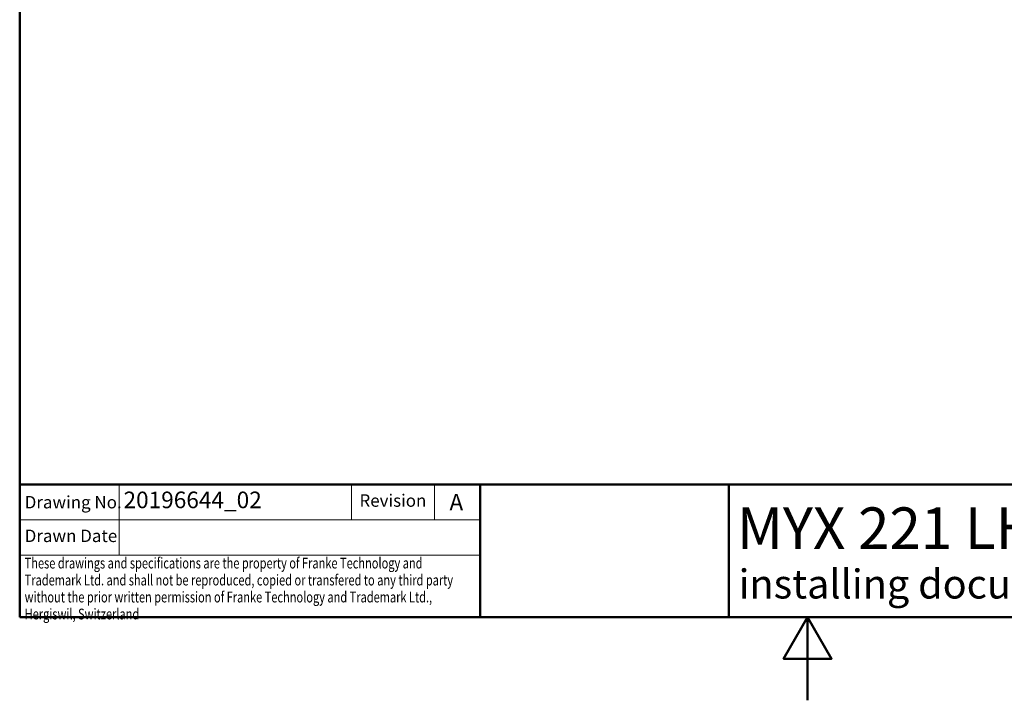
# Paper-space layout 'DS_2' of a CAD drawing. Units: millimetres. Extents: x 0 to 2100, y 0 to 2970.
# Drawn here: x 100 to 1287, y 0 to 820 of the extents above; entities that cross this region are included whole.
import ezdxf

# ---------------------------------------------------------------- set-up
doc = ezdxf.new("R2010")
doc.units = ezdxf.units.MM
doc.header["$LTSCALE"] = 10
for name, color, linetype, lineweight in [('Sketch Geometry(DIN)', 7, 'Continuous', 50), ('Sketch Geometry(ISO)', 7, 'Continuous', 50), ('Symbole(DIN)', 7, 'Continuous', 25)]:
    doc.layers.add(name, color=color, linetype=linetype, lineweight=lineweight)
doc.styles.add('Text Style20', font='arial.ttf')
doc.styles.add('Text Style40', font='arial.ttf')
doc.styles.add('Text Style9', font='arial.ttf')
doc.styles.add('Text__1.3mm', font='arial.ttf', dxfattribs={"width": 0.9})
doc.styles.add('Text__1.5mm', font='arial.ttf', dxfattribs={"width": 0.9})
doc.styles.add('Text__5.0mm', font='arial.ttf', dxfattribs={"width": 0.9})

# ---------------------------------------------------------------- blocks, each defined once
blk = doc.blocks.new('Title Blocks FRANKE-Marketing')
at = {"layer": 'Sketch Geometry(DIN)', "color": 7, "linetype": 'Continuous', "lineweight": 50}
for p, q in [((97.3, 102.84), (287.3, 102.84)), ((97.3, 102.84), (97.3, 86.84)), ((152.8, 102.84), (152.8, 86.84)), ((182.8, 86.84), (182.8, 102.84)), ((97.3, 86.84), (287.3, 86.84))]:
    blk.add_line(p, q, dxfattribs=at)
at = {"layer": 'Sketch Geometry(DIN)', "color": 7, "linetype": 'Continuous', "lineweight": 18}
for p, q in [((109.3, 102.84), (109.3, 94.34)), ((137.3, 98.59), (137.3, 102.84)), ((147.3, 98.59), (147.3, 102.84)), ((97.3, 98.59), (152.8, 98.59)), ((97.3, 94.34), (152.8, 94.34))]:
    blk.add_line(p, q, dxfattribs=at)
at = {"layer": 'Symbole(DIN)', "color": 7, "style": 'Text__1.5mm'}
for s, insert, char_height, width, attachment_point in [('\\fArial|b0|i0;Drawing No.', (97.9, 100.71), 1.4986, 15.7321, 4), ('Revision', (142.3, 100.71), 1.499, 13.4705, 5), ('Drawn Date', (97.9, 96.46), 1.499, 13.6702, 4)]:
    blk.add_mtext(s, dxfattribs=dict(at, insert=insert, char_height=char_height, width=width, attachment_point=attachment_point))
at = {"layer": 'Symbole(DIN)', "color": 7, "insert": (97.9, 90.3), "char_height": 1.3, "width": 54.5435, "attachment_point": 4, "line_spacing_factor": 0.944221, "style": 'Text__1.3mm'}
blk.add_mtext('\\fArial|b0|i0;\\W0.75;These drawings and specifications are the property of Franke Technology and Trademark Ltd. and shall not be reproduced, copied or transfered to any third party without the prior written permission of Franke Technology and Trademark Ltd., Hergiswil, Switzerland', dxfattribs=at)
at = {"layer": 'Symbole(DIN)', "color": 7}
for tag, p, height, style in [('Document_Number_001', (109.82, 99.98), 2, 'Text Style40'), ('Revision_Index_1_001', (149.12, 99.71), 2, 'Text Style40'), ('Title_001', (183.78, 95.08), 5, 'Text Style20'), ('Auxiliary_Remark1_001', (183.97, 89.1), 3.5, 'Text Style9')]:
    blk.add_attdef(tag, p, '', height=height, dxfattribs=dict(at, style=style))
at = {"layer": 'Symbole(DIN)', "color": 7, "style": 'Text__5.0mm', "width": 0.9}
for tag, p in [('Sheet_number_001', (274.88, 90.33)), ('Number_of_sheets_001', (282.33, 90.37))]:
    blk.add_attdef(tag, p, '', height=5, dxfattribs=at)
blk = doc.blocks.new('Borders Default Border')
at = {"layer": 'Sketch Geometry(ISO)', "flags": 128}
for points in [[(10, 10), (10, 287), (200, 287), (200, 10), (10, 10)], [(105, 0), (105, 10), (102.11, 5), (107.89, 5), (105, 10)]]:
    blk.add_lwpolyline(points, dxfattribs=at)

psp = doc.layouts.new('DS_2')

# ---------------------------------------------------------------- block references
at = {"xscale": 10, "yscale": 10, "zscale": 10}
psp.add_blockref('Borders Default Border', (0, 0), dxfattribs=at)
ref = psp.add_blockref('Title Blocks FRANKE-Marketing', (-873, -768.36), dxfattribs=dict(xscale=10, yscale=10, zscale=10))
ref.add_attrib('Title_001', 'MYX 221 LHD I', (964.82, 182.41), dxfattribs={"layer": 'Symbole(DIN)', "color": 7, "height": 50, "style": 'Text Style20'})
ref.add_attrib('Auxiliary_Remark1_001', 'installing document', (966.75, 122.64), dxfattribs={"layer": 'Symbole(DIN)', "color": 7, "height": 35, "style": 'Text Style9'})
ref.add_attrib('Revision_Index_1_001', 'A', (618.16, 228.75), dxfattribs={"layer": 'Symbole(DIN)', "color": 7, "height": 20, "style": 'Text Style40'})
ref.add_attrib('Document_Number_001', '20196644_02', (225.18, 231.49), dxfattribs={"layer": 'Symbole(DIN)', "color": 7, "height": 20, "style": 'Text Style40'})

doc.saveas('drawing.dxf')
